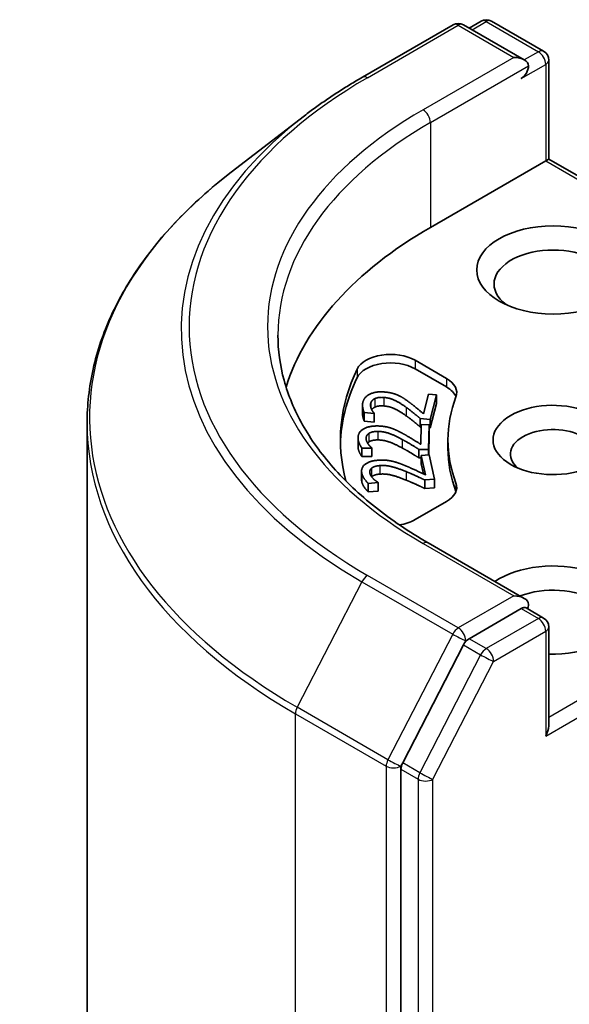
# Model space of a CAD drawing. Units: millimetres. Extents: x 94 to 13253, y 52 to 2440.
# Drawn here: x 1754 to 1769, y 789 to 817 of the extents above; entities that cross this region are included whole.
import ezdxf

# ---------------------------------------------------------------- set-up
doc = ezdxf.new("R2010")
doc.units = ezdxf.units.MM
doc.header["$LTSCALE"] = 6.5
doc.layers.add('Visible (ISO)', color=7, linetype='Continuous', lineweight=35)
doc.layers.add('Visible Narrow (ISO)', color=7, linetype='Continuous', lineweight=25)

msp = doc.modelspace()

# ---------------------------------------------------------------- linework, layer by layer
at = {"layer": 'Visible (ISO)'}
for p, q in [((1766.9064, 816.9968), (1766.5614, 816.7976)), ((1767.2064, 816.9968), (1768.707, 816.1304)), ((1763.4848, 815.3797), (1766.1011, 816.8902)), ((1768.1499, 815.8805), (1766.4011, 816.8902)), ((1768.857, 813.0228), (1768.857, 815.8706)), ((1761.8201, 814.2713), (1759.7089, 812.646)), ((1768.7692, 812.972), (1765.4458, 811.0533)), ((1768.7692, 812.972), (1768.857, 813.0228)), ((1775.6988, 809.0727), (1768.857, 813.0228)), ((1765.0055, 807.225), (1765.9134, 806.7008)), ((1765.9134, 806.4558), (1765.0055, 806.98)), ((1765.2442, 805.6871), (1765.3941, 806.2475)), ((1765.3941, 806.2475), (1765.6232, 806.2271)), ((1765.6232, 806.2271), (1765.4349, 805.5233)), ((1765.6232, 806.2271), (1765.6232, 805.9821)), ((1763.4902, 805.9325), (1763.4902, 805.6875)), ((1765.6232, 805.9821), (1765.4349, 805.2784)), ((1763.5417, 805.7168), (1763.5417, 805.4718)), ((1763.8236, 805.6916), (1763.5417, 805.7168)), ((1763.8258, 805.7), (1763.8236, 805.6916)), ((1763.8236, 805.6916), (1763.8236, 805.4467)), ((1763.8258, 805.7), (1763.8258, 805.455)), ((1755.5524, 630.1259), (1755.5524, 805.4112)), ((1763.8236, 805.4467), (1763.5417, 805.4718)), ((1763.8258, 805.455), (1763.8236, 805.4467)), ((1765.1546, 805.5483), (1765.1546, 805.3034)), ((1765.4349, 805.5233), (1765.1546, 805.5483)), ((1765.1778, 805.3013), (1765.1546, 805.3034)), ((1765.167, 804.8046), (1765.1794, 805.3716)), ((1765.1794, 805.3716), (1765.4111, 805.3699)), ((1765.4111, 805.3699), (1765.3956, 804.6579)), ((1765.4111, 805.3699), (1765.4111, 805.125)), ((1765.4349, 805.2784), (1765.4111, 805.2805)), ((1765.4349, 805.5233), (1765.4349, 805.2784)), ((1763.3605, 804.9862), (1763.3605, 804.7412)), ((1765.4111, 805.125), (1765.3976, 804.5032)), ((1763.7595, 804.7025), (1763.7593, 804.6941)), ((1763.7595, 804.7025), (1763.7595, 804.4575)), ((1765.9524, 804.6846), (1765.9524, 804.9296)), ((1763.4741, 804.6961), (1763.4741, 804.4512)), ((1763.7593, 804.6941), (1763.4741, 804.6961)), ((1763.7593, 804.4491), (1763.4741, 804.4512)), ((1763.7593, 804.6941), (1763.7593, 804.4491)), ((1763.7595, 804.4575), (1763.7593, 804.4491)), ((1765.112, 804.6599), (1765.112, 804.415)), ((1765.3956, 804.6579), (1765.112, 804.6599)), ((1765.1794, 804.4145), (1765.112, 804.415)), ((1765.1794, 804.487), (1765.4093, 804.504)), ((1765.1794, 804.487), (1765.1794, 804.242)), ((1765.3049, 803.9245), (1765.1794, 804.487)), ((1765.3956, 804.6579), (1765.3956, 804.503)), ((1765.4093, 804.504), (1765.5669, 803.7978)), ((1765.2437, 803.9537), (1765.1794, 804.242)), ((1763.4628, 804.0324), (1763.4628, 803.7874)), ((1763.938, 803.7012), (1763.655, 803.6801)), ((1763.655, 803.6801), (1763.655, 803.4352)), ((1763.9361, 803.7095), (1763.938, 803.7012)), ((1763.938, 803.7012), (1763.938, 803.4562)), ((1765.5669, 803.7978), (1765.2856, 803.7769)), ((1765.2856, 803.7769), (1765.2856, 803.5319)), ((1765.5669, 803.7978), (1765.5669, 803.5528)), ((1763.938, 803.4562), (1763.655, 803.4352)), ((1765.5669, 803.5528), (1765.2856, 803.5319)), ((1765.9134, 803.1583), (1765.0055, 802.6341)), ((1768.1499, 800.3671), (1765.3836, 801.9642)), ((1768.0621, 800.0714), (1766.5614, 799.205)), ((1768.2027, 800.0916), (1768.707, 799.8005)), ((1768.857, 799.5407), (1768.857, 796.6928)), ((1766.3997, 799.0251), (1764.6476, 795.6292)), ((1764.5972, 795.4417), (1764.5972, 620.3362))]:
    msp.add_line(p, q, dxfattribs=at)
for centre, start, end in [((1766.2511, 816.6304), 60, 120), ((1767.0564, 816.737), 60, 120), ((1768.557, 815.8706), 0, 60), ((1768.557, 799.5407), 0, 60)]:
    msp.add_arc(centre, 0.3, start, end, dxfattribs=at)
for centre, major_axis, start_param, end_param in [((1767.8499, 815.7073), (0.4243, 0), 0, 1.5707963), ((1768.0621, 815.5848), (-0.15, -0.2598), 0.7853982, 2.3561945), ((1776.0524, 804.9296), (-15, 0), 5.4977871, 6.1060904), ((1768.9813, 809.4203), (-1.7, 0), 2.4941852, 6.9305928), ((1764.2984, 806.8167), (-1, 0), 3.9269908, 6.0119467), ((1776.0524, 804.9296), (-13.2, 0), 6.0119467, 6.438792), ((1764.2984, 806.5718), (-1, 0), 3.9269908, 6.0119467), ((1776.0524, 804.6846), (-13.2, 0), 6.0119467, 6.267114), ((1765.2063, 806.2925), (1, 0), 6.0688666, 7.0685835), ((1765.2063, 806.0476), (1, 0), 0.2137561, 0.7853982), ((1776.0524, 804.9296), (-10.1, 0), 6.0688666, 6.497504), ((1768.9813, 804.9296), (-1.7295, 0), 4.2202783, 8.3460923), ((1768.9813, 804.5213), (-1.2295, 0), 3.9269908, 6.8815928), ((1776.0524, 804.6846), (-10.1, 0), 0, 0.2143187), ((1765.2063, 803.5666), (1, 0), 5.4977871, 6.497504), ((1765.2063, 803.3216), (1, 0), 0.2137561, 0.2143187), ((1764.2984, 803.0424), (-1, 0), 1.8291024, 2.3561945), ((1768.9813, 800.0306), (2.2, 0), 4.6558752, 8.719345), ((1768.9813, 799.6223), (1.7, 0), 5.6357779, 8.4474602), ((1767.8499, 800.1939), (0.4243, 0), 0, 1.5707963), ((1768.0621, 800.3163), (0.15, -0.2598), 0.1595481, 0.7853982), ((1766.5614, 798.9601), (0.15, 0.2598), 0.7853982, 1.6525807), ((1768.557, 796.5196), (0.2121, 0.3674), 4.712389, 5.4977871), ((1764.8094, 795.5641), (0.15, 0.2598), 1.6525807, 2.3561945)]:
    msp.add_ellipse(centre, major_axis=major_axis, ratio=0.5773503, start_param=start_param, end_param=end_param, dxfattribs=at)
msp.add_ellipse((1768.9813, 809.8285), major_axis=(-2.2, 0), ratio=0.5773503, dxfattribs=at)
for points, degree, knots in [([(1761.8201, 814.2713), (1761.922, 814.3498), (1762.0259, 814.4275), (1762.2372, 814.5809), (1762.3447, 814.6567), (1762.5633, 814.8065), (1762.6744, 814.8804), (1762.9, 815.0264), (1763.0146, 815.0984), (1763.2472, 815.2405), (1763.3652, 815.3106), (1763.4848, 815.3797)], 3, [2.99965734, 2.99965734, 2.99965734, 2.99965734, 3.0280444, 3.0280444, 3.05643146, 3.05643146, 3.08481853, 3.08481853, 3.11320559, 3.11320559, 3.14159265, 3.14159265, 3.14159265, 3.14159265]), ([(1759.7089, 812.646), (1759.1787, 812.2379), (1758.693, 811.8092), (1757.8187, 810.9168), (1757.4302, 810.4532), (1756.7576, 809.4978), (1756.4736, 809.0061), (1756.016, 808.0026), (1755.8426, 807.4907), (1755.6107, 806.4563), (1755.5524, 805.9338), (1755.5524, 805.4112)], 3, [3.28352797, 3.28352797, 3.28352797, 3.28352797, 3.41222054, 3.41222054, 3.54091311, 3.54091311, 3.66960568, 3.66960568, 3.79829825, 3.79829825, 3.92699082, 3.92699082, 3.92699082, 3.92699082]), ([(1765.3836, 801.9642), (1764.8289, 802.2844), (1764.3193, 802.6291), (1763.4028, 803.3575), (1762.9958, 803.7411), (1762.2939, 804.5365), (1761.999, 804.9481), (1761.5263, 805.788), (1761.3485, 806.2163), (1761.1116, 807.0799), (1761.0524, 807.5153), (1761.0524, 807.9506)], 3, [1.57079633, 1.57079633, 1.57079633, 1.57079633, 1.72787596, 1.72787596, 1.88495559, 1.88495559, 2.04203522, 2.04203522, 2.19911486, 2.19911486, 2.35619449, 2.35619449, 2.35619449, 2.35619449]), ([(1763.8449, 805.8756), (1763.7976, 805.8524), (1763.761, 805.8108), (1763.7548, 805.802)], 2, [0, 0, 0, 1, 1.2459426, 1.2459426, 1.2459426]), ([(1763.5417, 805.4718), (1763.5142, 805.5226), (1763.4902, 805.6503), (1763.4902, 805.6875)], 2, [0, 0, 0, 1, 1.4500431, 1.4500431, 1.4500431]), ([(1763.4741, 804.4512), (1763.4346, 804.4992), (1763.3605, 804.6674), (1763.3605, 804.7412)], 2, [0, 0, 0, 1, 1.9577068, 1.9577068, 1.9577068]), ([(1768.0621, 800.0714), (1768.0889, 800.0869), (1768.1177, 800.097), (1768.1683, 800.103), (1768.1899, 800.0991), (1768.2027, 800.0916)], 3, [0.185147228, 0.185147228, 0.185147228, 0.185147228, 0.196528423, 0.196528423, 0.207909617, 0.207909617, 0.207909617, 0.207909617])]:
    msp.add_open_spline(points, degree=degree, knots=knots, dxfattribs=at)
for points in [[(1763.5013, 806.0196), (1763.5441, 806.1796), (1763.8855, 806.3337), (1764.1354, 806.3115)], [(1763.8449, 806.1205), (1763.7976, 806.0973), (1763.7388, 806.0306), (1763.7274, 805.988)], [(1764.1082, 806.1548), (1764.0249, 806.1622), (1763.8921, 806.1438), (1763.8449, 806.1205)], [(1764.7526, 805.8663), (1764.5392, 806.0189), (1764.2668, 806.1407), (1764.1082, 806.1548)], [(1764.1354, 806.3115), (1764.2523, 806.301), (1764.4393, 806.2522), (1764.5152, 806.217)], [(1764.5152, 806.217), (1764.5942, 806.1815), (1764.7425, 806.0859), (1764.8123, 806.0343)], [(1763.5417, 805.7168), (1763.5142, 805.7675), (1763.481, 805.9437), (1763.5013, 806.0196)], [(1763.7274, 805.988), (1763.7165, 805.9474), (1763.7295, 805.861), (1763.7466, 805.8206)], [(1764.1082, 805.9099), (1764.0249, 805.9173), (1763.8921, 805.8988), (1763.8449, 805.8756)], [(1764.7526, 805.6214), (1764.5392, 805.7739), (1764.2668, 805.8957), (1764.1082, 805.9099)], [(1765.1546, 805.5483), (1765.0516, 805.6351), (1764.8586, 805.7906), (1764.7526, 805.8663)], [(1764.8123, 806.0343), (1764.9292, 805.95), (1765.1734, 805.7474), (1765.2442, 805.6871)], [(1763.7466, 805.8206), (1763.7603, 805.7863), (1763.8083, 805.7205), (1763.8258, 805.7)], [(1765.1546, 805.3034), (1765.0516, 805.3902), (1764.8586, 805.5456), (1764.7526, 805.6214)], [(1763.3606, 804.9927), (1763.3641, 805.1546), (1763.6647, 805.3349), (1763.9175, 805.333)], [(1763.9175, 805.333), (1764.0358, 805.3322), (1764.2328, 805.2989), (1764.3165, 805.2702)], [(1764.3165, 805.2702), (1764.4034, 805.2415), (1764.5734, 805.1589), (1764.6551, 805.1134)], [(1763.4741, 804.6961), (1763.4346, 804.7442), (1763.3589, 804.916), (1763.3606, 804.9927)], [(1763.6762, 805.1205), (1763.6351, 805.0936), (1763.593, 805.0228), (1763.5921, 804.9798)], [(1763.9286, 805.1757), (1763.8444, 805.1763), (1763.7173, 805.1473), (1763.6762, 805.1205)], [(1764.6367, 804.9422), (1764.3884, 805.076), (1764.0891, 805.1746), (1763.9286, 805.1757)], [(1764.6551, 805.1134), (1764.7912, 805.0394), (1765.0823, 804.8585), (1765.167, 804.8046)], [(1763.5921, 804.9798), (1763.5912, 804.9386), (1763.625, 804.8541), (1763.6517, 804.8156)], [(1763.6762, 804.8755), (1763.6523, 804.8599), (1763.6352, 804.8414)], [(1763.6517, 804.8156), (1763.6737, 804.7827), (1763.7372, 804.7214), (1763.7595, 804.7025)], [(1763.9286, 804.9308), (1763.8444, 804.9314), (1763.7173, 804.9024), (1763.6762, 804.8755)], [(1764.6367, 804.6973), (1764.3884, 804.831), (1764.0891, 804.9296), (1763.9286, 804.9308)], [(1765.112, 804.6599), (1764.9889, 804.7376), (1764.7601, 804.8758), (1764.6367, 804.9422)], [(1765.112, 804.415), (1764.9889, 804.4926), (1764.7601, 804.6309), (1764.6367, 804.6973)], [(1763.4707, 803.9646), (1763.4348, 804.1251), (1763.6886, 804.328), (1763.9394, 804.3466)], [(1763.9886, 804.1918), (1763.9051, 804.1856), (1763.7863, 804.1465), (1763.7521, 804.1166)], [(1763.9394, 804.3466), (1764.0567, 804.3553), (1764.2599, 804.3384), (1764.3497, 804.3167)], [(1764.7464, 804.0179), (1764.4681, 804.1303), (1764.1478, 804.2036), (1763.9886, 804.1918)], [(1764.3497, 804.3167), (1764.4427, 804.2954), (1764.6311, 804.2273), (1764.723, 804.1888)], [(1764.723, 804.1888), (1764.8758, 804.1266), (1765.2079, 803.9711), (1765.3049, 803.9245)], [(1763.655, 803.6801), (1763.6043, 803.7245), (1763.4876, 803.8884), (1763.4707, 803.9646)], [(1763.7521, 804.1166), (1763.7179, 804.0867), (1763.6935, 804.0132), (1763.703, 803.9705)], [(1763.703, 803.9705), (1763.7121, 803.9297), (1763.7661, 803.8488), (1763.8019, 803.8128)], [(1763.7521, 803.8717), (1763.7519, 803.8715), (1763.7517, 803.8713)], [(1763.9886, 803.9468), (1763.9051, 803.9406), (1763.7863, 803.9016), (1763.7521, 803.8717)], [(1764.7464, 803.773), (1764.4681, 803.8853), (1764.1478, 803.9587), (1763.9886, 803.9468)], [(1765.2856, 803.7769), (1765.1448, 803.8438), (1764.8847, 803.9622), (1764.7464, 804.0179)], [(1763.4707, 803.7196), (1763.4628, 803.7549), (1763.4628, 803.7874)], [(1763.655, 803.4352), (1763.6043, 803.4795), (1763.4876, 803.6435), (1763.4707, 803.7196)], [(1763.8019, 803.8128), (1763.8317, 803.782), (1763.9094, 803.7264), (1763.9361, 803.7095)], [(1765.2856, 803.5319), (1765.1448, 803.5988), (1764.8847, 803.7172), (1764.7464, 803.773)]]:
    msp.add_open_spline(points, degree=2, dxfattribs=at)
at = {"layer": 'Visible Narrow (ISO)'}
for p, q in [((1766.6493, 816.7469), (1767.0564, 816.9819)), ((1767.0564, 816.9819), (1768.557, 816.1156)), ((1763.6348, 815.3648), (1766.2511, 816.8754)), ((1766.2511, 816.8754), (1767.8499, 815.9523)), ((1768.557, 816.1156), (1768.1499, 815.8805)), ((1767.8499, 815.9523), (1765.2336, 814.4417)), ((1765.4458, 814.0743), (1768.2742, 815.7073)), ((1768.0621, 815.3399), (1768.7692, 815.7481)), ((1768.7692, 815.7481), (1768.7692, 812.972)), ((1765.4458, 814.0743), (1765.4458, 811.0533)), ((1768.7692, 812.972), (1775.4867, 809.0937)), ((1763.335, 806.9714), (1763.335, 806.7265)), ((1765.0055, 807.225), (1765.0055, 806.98)), ((1765.9134, 806.7008), (1765.9134, 806.4558)), ((1763.8449, 806.1205), (1763.8449, 805.8756)), ((1764.1082, 806.1548), (1764.1082, 805.9099)), ((1763.7274, 805.988), (1763.7274, 805.8805)), ((1764.7526, 805.8663), (1764.7526, 805.6214)), ((1763.6762, 805.1205), (1763.6762, 804.8755)), ((1763.9286, 805.1757), (1763.9286, 804.9308)), ((1763.5921, 804.9798), (1763.5921, 804.9715)), ((1764.6367, 804.9422), (1764.6367, 804.6973)), ((1763.9886, 804.1918), (1763.9886, 803.9468)), ((1763.4707, 803.9646), (1763.4707, 803.7196)), ((1763.7521, 804.1166), (1763.7521, 803.8717)), ((1764.7464, 804.0179), (1764.7464, 803.773)), ((1766.1834, 803.6894), (1766.1834, 803.4444)), ((1765.2336, 801.9493), (1767.8499, 800.4388)), ((1766.2511, 799.5157), (1763.6348, 801.0262)), ((1763.473, 800.8464), (1761.607, 797.2297)), ((1763.473, 800.8464), (1766.0893, 799.3359)), ((1775.4867, 800.7654), (1768.857, 796.9378)), ((1767.8499, 800.4388), (1766.2511, 799.5157)), ((1768.7692, 796.3972), (1775.6988, 800.398)), ((1768.0621, 800.0714), (1768.557, 799.7856)), ((1768.557, 799.7856), (1767.0564, 798.9192)), ((1766.0893, 799.3359), (1764.2233, 795.7191)), ((1767.2685, 798.5518), (1768.7692, 799.4182)), ((1768.7692, 799.4182), (1768.7692, 796.3972)), ((1766.3997, 799.0251), (1766.4632, 799.1483)), ((1766.3997, 799.0251), (1766.8946, 798.7394)), ((1766.4632, 799.1483), (1766.5614, 799.205)), ((1767.0564, 798.9192), (1766.5614, 799.205)), ((1766.8946, 798.7394), (1765.1426, 795.3435)), ((1765.5165, 795.1559), (1767.2685, 798.5518)), ((1761.5567, 797.0421), (1764.173, 795.5316)), ((1761.5567, 621.7568), (1761.5567, 797.0421)), ((1764.2233, 795.7191), (1761.607, 797.2297)), ((1764.5972, 795.5316), (1764.6476, 795.6292)), ((1765.1426, 795.3435), (1764.6476, 795.6292)), ((1764.173, 795.5316), (1764.173, 620.2463)), ((1764.5972, 795.4417), (1764.5972, 795.5316)), ((1764.5972, 795.4417), (1765.0922, 795.1559)), ((1765.0922, 795.1559), (1765.0922, 620.0504)), ((1765.5165, 620.0504), (1765.5165, 795.1559))]:
    msp.add_line(p, q, dxfattribs=at)
for centre, major_axis, ratio, start_param, end_param in [((1766.2511, 816.6304), (-0.15, 0.2598), 0.5773503, 5.4977871, 6.2831853), ((1766.2511, 816.6304), (0.15, 0.2598), 0.5773503, 0, 0.7853982), ((1767.0564, 816.737), (-0.15, 0.2598), 0.5773503, 5.4977871, 6.2831853), ((1767.0564, 816.737), (0.15, 0.2598), 0.5773503, 0, 0.7853982), ((1768.557, 815.8706), (0.15, 0.2598), 0.5773503, 0, 0.7853982), ((1768.557, 815.8706), (-0.15, 0.2598), 0.5773503, 3.9269908, 5.4977871), ((1768.557, 815.8706), (0.3, 0), 0.5773503, 5.4977871, 6.2831853), ((1776.0524, 808.1955), (-17.5611, 0), 0.5773503, 5.4977871, 7.0685835), ((1763.6348, 815.1199), (-0.15, 0.2598), 0.5773503, 5.4977871, 6.2831853), ((1776.0524, 808.1955), (-15.3, 0), 0.5773503, 5.4977871, 7.0685835), ((1765.2336, 814.1968), (-0.15, 0.2598), 0.5773503, 3.9269908, 5.4977871), ((1776.0524, 808.1091), (-17.7899, 0), 0.5773503, 5.6397225, 7.0685835), ((1776.0524, 807.9506), (-15, 0), 0.5773503, 5.4977871, 6.2831853), ((1776.0524, 805.5697), (-20.4288, 0), 0.5773503, 5.6397225, 7.0685835), ((1776.0524, 805.4112), (-20.5, 0), 0.5773503, 0, 0.7853982), ((1765.2336, 801.7044), (0.15, 0.2598), 0.5773503, 0, 0.7853982), ((1763.6348, 800.7813), (-0.15, -0.2598), 0.5773503, 3.9269908, 4.7941734), ((1768.557, 799.5407), (0.15, 0.2598), 0.5773503, 0, 0.7853982), ((1768.557, 799.5407), (0.15, -0.2598), 0.5773503, 0.7853982, 2.3561945), ((1766.2511, 799.2708), (-0.15, -0.2598), 0.5773503, 3.9269908, 4.7941734), ((1766.2511, 799.2708), (-0.2666, 0.1376), 0.0667023, 0.9537374, 2.5245338), ((1766.2511, 799.2708), (0.15, -0.2598), 0.5773503, 0.7853982, 2.3561945), ((1768.557, 799.5407), (0.3, 0), 0.5773503, 5.4977871, 6.2831853), ((1767.0564, 798.6743), (-0.15, -0.2598), 0.5773503, 3.9269908, 4.7941734), ((1767.0564, 798.6743), (0.15, -0.2598), 0.5773503, 0.7853982, 2.3561945), ((1767.0564, 798.6743), (-0.2666, 0.1376), 0.0667023, 0.9537374, 2.5245338), ((1761.7688, 797.1646), (0.15, 0.2598), 0.5773503, 1.6525807, 2.3561945), ((1764.3851, 795.6541), (-0.15, -0.2598), 0.5773503, 4.7941734, 5.4977871), ((1764.3851, 795.6541), (0.2666, -0.1376), 0.0667023, 4.0953301, 5.6661264), ((1764.3851, 795.6541), (-0.3, 0), 0.5773503, 0.7853982, 2.3561945), ((1765.3043, 795.2784), (-0.15, -0.2598), 0.5773503, 4.7941734, 5.4977871), ((1765.3043, 795.2784), (0.2666, -0.1376), 0.0667023, 4.0953301, 5.6661264), ((1765.3043, 795.2784), (-0.3, 0), 0.5773503, 0.7853982, 2.3561945)]:
    msp.add_ellipse(centre, major_axis=major_axis, ratio=ratio, start_param=start_param, end_param=end_param, dxfattribs=at)

doc.saveas('drawing.dxf')
